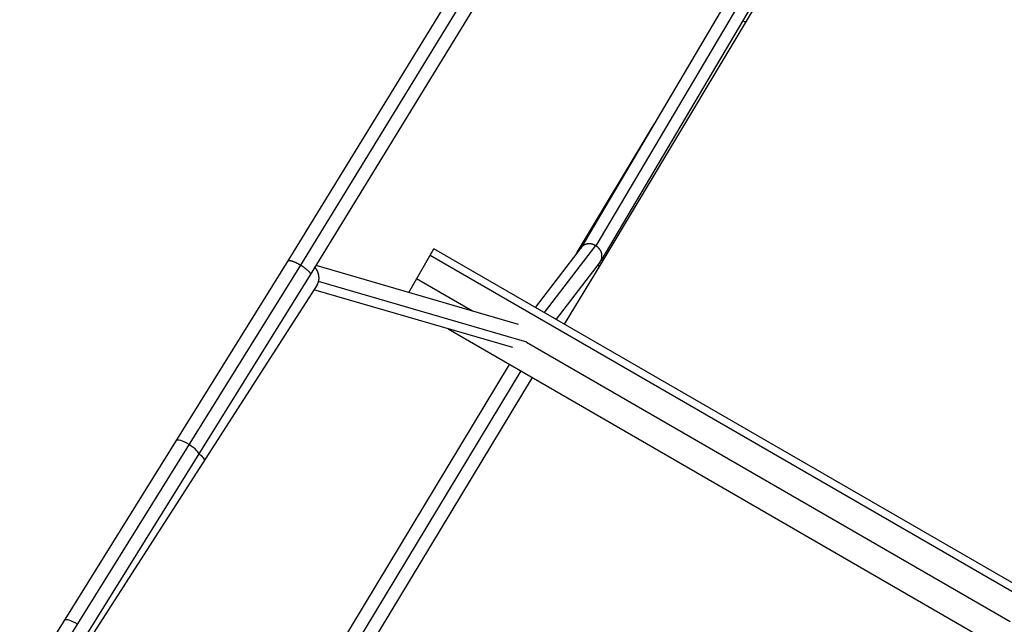
# Model space of a CAD drawing. Units: millimetres. Extents: x -10302 to 10318, y -16064 to 10314.
# Drawn here: x -7980 to -7193, y -7041 to -6557 of the extents above; entities that cross this region are included whole.
import ezdxf

# ---------------------------------------------------------------- set-up
doc = ezdxf.new("R2010")
doc.units = ezdxf.units.MM
doc.header["$LTSCALE"] = 20
doc.layers.add('2d', color=230, linetype='Continuous')

msp = doc.modelspace()

# ---------------------------------------------------------------- linework, layer by layer
at = {"layer": '2d'}
for p, q in [((-7765.67, -6750.1), (-7399.72, -6153.36)), ((-7755.53, -6753.53), (-7389.86, -6157.26)), ((-7747.81, -6761.14), (-7381.77, -6164.26)), ((-7302.54, -6352.64), (-7531.55, -6739.76)), ((-7296.9, -6361.79), (-7519.43, -6737.96)), ((-7516.03, -6753.63), (-7282.95, -6363.95)), ((-7286.09, -6362.14), (-7515.56, -6750.04)), ((-7534.03, -6742.81), (-7472.91, -6640.64)), ((-7669.19, -6775.42), (-7648.95, -6740.38)), ((-7086.04, -7065.38), (-7648.95, -6740.38)), ((-7531.29, -6739.42), (-7567.89, -6787.18)), ((-7519.65, -6737.83), (-7560.67, -6791.35)), ((-7534.54, -6743.67), (-7534.03, -6742.81)), ((-7980.43, -7095.01), (-7765.67, -6750.1)), ((-7651.9, -6745.48), (-7088.98, -7070.48)), ((-7516.04, -6750.76), (-7551.3, -6796.76)), ((-7971.97, -7101.12), (-7755.54, -6753.53)), ((-7581.21, -6801.01), (-7743.34, -6753.85)), ((-7544.48, -6800.69), (-7516.03, -6753.63)), ((-7962.24, -7105.52), (-7747.81, -6761.14)), ((-7574.78, -6815), (-7741.28, -6766.57)), ((-7618.19, -6790.25), (-7662.86, -6764.46)), ((-7742.36, -6769.05), (-7923.6, -7050.78)), ((-7585.99, -6819.41), (-7745, -6773.15)), ((-7637.48, -6804.43), (-7147.25, -7087.47)), ((-7187.89, -7038.69), (-7574.91, -6815.24)), ((-7799.55, -7182.03), (-7588.41, -6832.76)), ((-7790.42, -7187.3), (-7579.28, -6838.03)), ((-7781.35, -7192.53), (-7570.22, -6843.26))]:
    msp.add_line(p, q, dxfattribs=at)
at = {"layer": '2d', "extrusion": (0, 0, -1)}
for centre, major_axis, ratio, start_param, end_param in [((-7408.5, -6553.4), (-9.01, 5.39), 0.145386, 3.141593, 3.848942), ((-7840.77, -6904.47), (-7.99, 5.14), 0.251202, 1.90586, 3.141593)]:
    msp.add_ellipse(centre, major_axis=major_axis, ratio=ratio, start_param=start_param, end_param=end_param, dxfattribs=at)
at = {"layer": '2d'}
for centre, start_param, end_param in [((-7846.18, -6899.27), -1.562333, 0), ((-7846.18, -6899.27), 3.141593, 4.720852), ((-7935.63, -7042.92), -1.562333, 0)]:
    msp.add_ellipse(centre, major_axis=(-8.91, 5.55), ratio=0.253975, start_param=start_param, end_param=end_param, dxfattribs=at)
for points, weights in [([(-7534.03, -6742.81), (-7534.06, -6742.87), (-7534.08, -6742.95), (-7534.07, -6743.04)], [0.500195000895, 0.500166938452, 0.500819327195, 0.502152167125]), ([(-7519.65, -6737.83), (-7523.38, -6735.66), (-7528.28, -6735.5), (-7531.29, -6739.42)], [1, 0.69046702923, 0.526582049465, 0.508345060704]), ([(-7519.43, -6737.96), (-7519.5, -6737.91), (-7519.58, -6737.87), (-7519.65, -6737.83)], [1, 0.999941345201, 0.999941345201, 1]), ([(-7515.56, -6750.04), (-7512.75, -6745.3), (-7515.37, -6740.45), (-7519.43, -6737.96)], [0.506649875437, 0.504682554318, 0.669132595839, 1]), ([(-7765.67, -6750.1), (-7764.83, -6748.74), (-7759.98, -6750.79), (-7755.54, -6753.53)], [0.500369227903, 0.501654197471, 0.668197788171, 1]), ([(-7516.04, -6750.76), (-7515.87, -6750.53), (-7515.7, -6750.29), (-7515.56, -6750.04)], [0.508345060704, 0.507318533769, 0.506753472014, 0.506649875437]), ([(-7755.54, -6753.53), (-7755.54, -6753.53), (-7755.53, -6753.53), (-7755.53, -6753.53)], [1, 0.999999825531, 0.999999825531, 1]), ([(-7755.53, -6753.53), (-7751.04, -6756.3), (-7746.96, -6759.76), (-7747.81, -6761.14)], [1, 0.66587860497, 0.499334106533, 0.50036650469]), ([(-7741.28, -6766.57), (-7740.26, -6762.72), (-7741.35, -6758.43), (-7744.19, -6755.24)], [1, 0.875298959243, 0.868710766745, 0.980235422507]), ([(-7518.16, -6753.52), (-7516.97, -6753.89), (-7516.22, -6753.94), (-7516.03, -6753.63)], [0.549936318188, 0.516954658983, 0.500374417976, 0.500195595168]), ([(-7516.03, -6753.63), (-7516.03, -6753.63), (-7516.03, -6753.63), (-7516.03, -6753.63)], [0.500195595168, 0.500195371393, 0.500195173302, 0.500195000895]), ([(-7747.81, -6761.14), (-7747.81, -6761.14), (-7747.81, -6761.14), (-7747.81, -6761.14)], [0.50036650469, 0.50036731037, 0.500368218108, 0.500369227903]), ([(-7742.36, -6769.05), (-7741.88, -6768.3), (-7741.52, -6767.46), (-7741.28, -6766.57)], [0.882281547686, 0.91305961698, 0.952299101085, 1])]:
    msp.add_rational_spline(points, weights, degree=3, dxfattribs=at)

doc.saveas('drawing.dxf')
